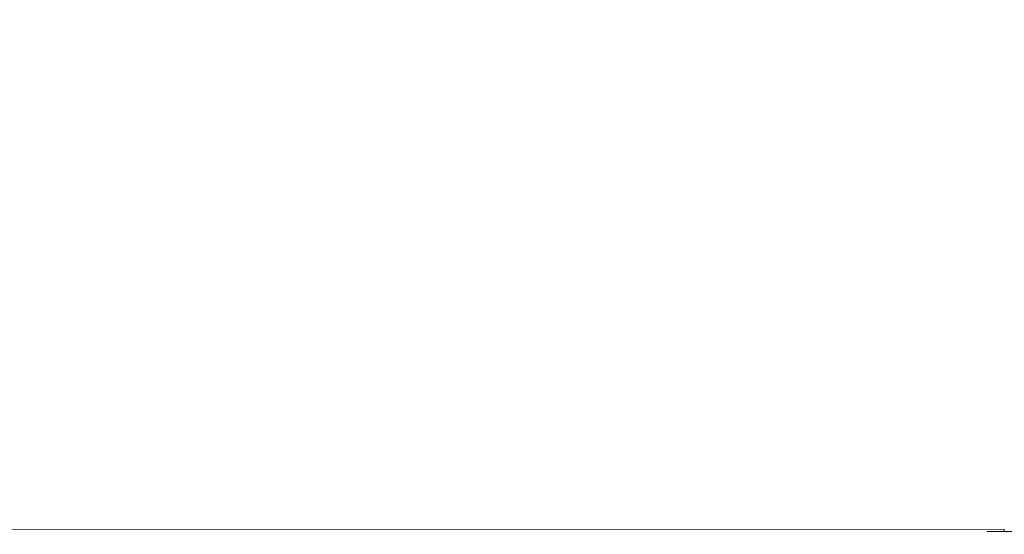
# Model space of a CAD drawing. Units: millimetres. Extents: x 22163 to 34853, y 9173 to 22823.
# Drawn here: x 26626 to 27304, y 13228 to 13582 of the extents above; entities that cross this region are included whole.
import ezdxf

# ---------------------------------------------------------------- set-up
doc = ezdxf.new("R2010")
doc.units = ezdxf.units.MM
doc.header["$LTSCALE"] = 200
doc.linetypes.add('SLD-Сплошная', pattern=[0])
doc.linetypes.add('SLD-Штрихпункт.-с-двумя-точками', pattern=[12.7, 6.35, -1.27, 1.27, -1.27, 1.27, -1.27])
doc.styles.add('SLDTEXTSTYLE0', font='TXT', dxfattribs={"width": 0.663})
doc.dimstyles.new('SLDDIMSTYLE1', dxfattribs={"dimtxt": 489.203559, "dimasz": 400, "dimexe": 0, "dimexo": 0.0625, "dimgap": 122.30089, "dimtad": 2, "dimdec": 0, "dimrnd": 1e-09, "dimzin": 12, "dimdsep": 46, "dimtxsty": 'SLDTEXTSTYLE0', "dimsah": 1, "dimcen": 0.09, "dimadec": 0, "dimazin": 3, "dimtfac": 1, "dimtofl": 0, "dimtmove": 0, "dimatfit": 3, "dimfxl": 1, "dimfrac": 2, "dimtolj": 1, "dimtzin": 12, "dimarcsym": 0})

# ---------------------------------------------------------------- blocks, each defined once
blk = doc.blocks.new('_D_3')
at = {"color": 7, "linetype": 'SLD-Сплошная', "lineweight": 0}
for p, q in [((27229, 17313.41), (34813.23, 17313.41)), ((34793.23, 17313.41), (34793.23, 9943.41)), ((30429, 9943.41), (34813.23, 9943.41))]:
    blk.add_line(p, q, dxfattribs=at)
at = {"color": 7, "linetype": 'SLD-Сплошная', "lineweight": 18}
for points in [[(34793.23, 17313.41), (34733.23, 16913.41), (34853.23, 16913.41)], [(34793.23, 9943.41), (34853.23, 10343.41), (34733.23, 10343.41)]]:
    blk.add_solid(points, dxfattribs=at)
at = {"color": 7, "linetype": 'SLD-Сплошная', "lineweight": 18, "insert": (34111.09, 12922.85), "char_height": 529.167, "attachment_point": 1, "rotation": 90, "style": 'SLDTEXTSTYLE0'}
blk.add_mtext('7370', dxfattribs=at)
blk = doc.blocks.new('_D_5')
at = {"color": 7, "linetype": 'SLD-Сплошная', "lineweight": 0}
for p, q in [((26700, 15385.99), (22834.67, 15385.99)), ((22854.67, 15385.99), (22854.67, 11870.12)), ((29900, 11870.12), (22834.67, 11870.12))]:
    blk.add_line(p, q, dxfattribs=at)
at = {"color": 7, "linetype": 'SLD-Сплошная', "lineweight": 18}
for points in [[(22854.67, 15385.99), (22794.67, 14985.99), (22914.67, 14985.99)], [(22854.67, 11870.12), (22914.67, 12270.12), (22794.67, 12270.12)]]:
    blk.add_solid(points, dxfattribs=at)
at = {"color": 7, "linetype": 'SLD-Сплошная', "lineweight": 18, "insert": (22172.54, 12922.5), "char_height": 529.167, "attachment_point": 1, "rotation": 90, "style": 'SLDTEXTSTYLE0'}
blk.add_mtext('3516', dxfattribs=at)

msp = doc.modelspace()

# ---------------------------------------------------------------- linework, layer by layer
at = {"color": 8, "linetype": 'SLD-Штрихпункт.-с-двумя-точками', "lineweight": 18}
for p, q in [((26558, 13230.55), (27304.5, 13231.15)), ((27296.57, 13229.55), (27296.57, 13229.55))]:
    msp.add_line(p, q, dxfattribs=at)
at = {"color": 7, "linetype": 'SLD-Сплошная', "lineweight": 18}
for p, q in [((27292.5, 13229.55), (27292.5, 13229.55)), ((27292.5, 13229.55), (27296.57, 13229.55)), ((27296.57, 13229.55), (27371.58, 13229.55)), ((27304.5, 13231.15), (27304.5, 13229.55))]:
    msp.add_line(p, q, dxfattribs=at)

# ---------------------------------------------------------------- dimensions: what is measured, and where the dimension line sits
for base, p1, p2, picture, middle in [((34793.23, 9943.41), (27209, 17313.41), (30409, 9943.41), '_D_3', (34793.23, 13628.41)), ((22854.67, 11870.12), (26720, 15385.99), (29920, 11870.12), '_D_5', (22854.67, 13628.05))]:
    dim = msp.add_linear_dim(base=base, p1=p1, p2=p2, angle=90, dimstyle='SLDDIMSTYLE1', dxfattribs=at)
    dim.commit()
    dim.dimension.update_dxf_attribs({"geometry": picture, "text_midpoint": middle, "dimtype": 160})

doc.saveas('drawing.dxf')
